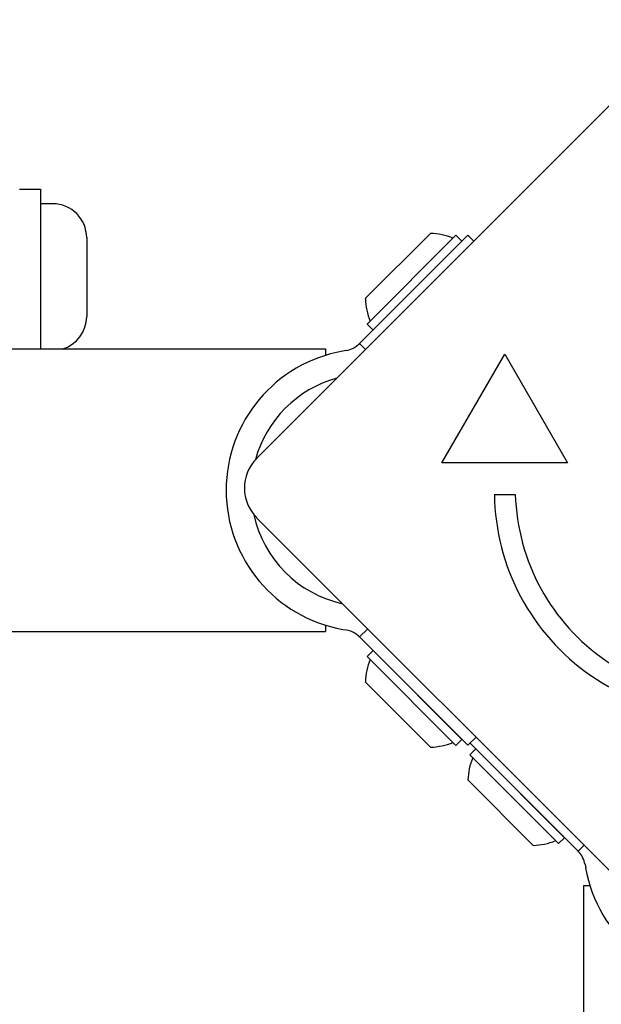
# Model space of a CAD drawing. Units: millimetres. Extents: x -1576 to 4808, y -1897 to 5059.
# Drawn here: x 563 to 632, y 1878 to 1996 of the extents above; entities that cross this region are included whole.
import ezdxf

# ---------------------------------------------------------------- set-up
doc = ezdxf.new("R2010")
doc.units = ezdxf.units.MM
doc.layers.add('SW_Toestellen', color=2, linetype='Continuous')

msp = doc.modelspace()

# ---------------------------------------------------------------- linework, layer by layer
at = {"layer": 'SW_Toestellen'}
for p, q in [((590.86, 1943.31), (643.19, 1995.64)), ((562.57, 1975.44), (565.07, 1975.44)), ((565.07, 1975.44), (565.07, 1956.36)), ((566.52, 1973.69), (565.07, 1973.69)), ((570.57, 1969.64), (570.57, 1960.24)), ((603.83, 1962.37), (611.61, 1970.14)), ((604.05, 1959.33), (614.65, 1969.93)), ((616.07, 1969.93), (604.25, 1958.12)), ((614.65, 1969.93), (615.36, 1969.23)), ((616.77, 1969.23), (616.07, 1969.93)), ((604.05, 1959.33), (604.75, 1958.62)), ((604.25, 1958.12), (603.14, 1957)), ((603.14, 1957), (603.85, 1956.3)), ((48.07, 1956.36), (599.07, 1956.36)), ((599.07, 1956.36), (599.07, 1955.6)), ((601.54, 1956.17), (601.15, 1956.1)), ((612.98, 1942.77), (620.48, 1955.76)), ((620.48, 1955.76), (627.98, 1942.77)), ((627.98, 1942.77), (612.98, 1942.77)), ((619.23, 1939.02), (621.73, 1939.02)), ((643.19, 1883.91), (590.86, 1936.24)), ((48.07, 1922.66), (599.07, 1922.66)), ((599.07, 1923.42), (599.07, 1922.66)), ((601.15, 1922.91), (601.54, 1922.85)), ((604.07, 1922.94), (603.14, 1922.01)), ((604.11, 1922.99), (604.07, 1922.94)), ((603.14, 1922.01), (604.25, 1920.9)), ((604.05, 1919.69), (604.75, 1920.4)), ((604.25, 1920.9), (616.07, 1909.09)), ((615.36, 1909.79), (604.75, 1920.4)), ((614.65, 1909.08), (604.05, 1919.69)), ((611.61, 1908.87), (603.83, 1916.65)), ((614.65, 1909.08), (615.36, 1909.79)), ((616.07, 1909.09), (617.04, 1910.06)), ((616.3, 1907.97), (617, 1908.68)), ((616.33, 1909.35), (628.11, 1897.58)), ((627.61, 1898.07), (617, 1908.68)), ((626.9, 1897.37), (616.3, 1907.97)), ((623.86, 1897.16), (616.09, 1904.93)), ((626.9, 1897.37), (627.61, 1898.07)), ((628.11, 1897.58), (629.23, 1896.46)), ((629.23, 1896.46), (629.93, 1897.17)), ((630.06, 1894.86), (630.13, 1894.47)), ((629.87, 1892.39), (630.63, 1892.39)), ((629.87, 1892.39), (629.87, 1341.39))]:
    msp.add_line(p, q, dxfattribs=at)
at = {"layer": 'SW_Toestellen', "flags": 128}
for points in [[(602.4, 1956.47), (602.45, 1956.49), (602.49, 1956.51), (602.53, 1956.53), (602.57, 1956.56), (602.61, 1956.58), (602.65, 1956.61), (602.69, 1956.63), (602.72, 1956.66), (602.76, 1956.68), (602.8, 1956.71), (602.83, 1956.74), (602.87, 1956.76), (602.9, 1956.79), (602.93, 1956.81), (602.96, 1956.84), (602.98, 1956.86), (603.01, 1956.88), (603.03, 1956.9), (603.05, 1956.92), (603.08, 1956.94), (603.09, 1956.96), (603.11, 1956.98), (603.13, 1956.99), (603.14, 1957)], [(603.14, 1922.01), (603.13, 1922.03), (603.11, 1922.04), (603.09, 1922.06), (603.08, 1922.08), (603.05, 1922.09), (603.03, 1922.11), (603.01, 1922.14), (602.98, 1922.16), (602.96, 1922.18), (602.93, 1922.2), (602.9, 1922.23), (602.87, 1922.25), (602.83, 1922.28), (602.8, 1922.31), (602.76, 1922.33), (602.72, 1922.36), (602.69, 1922.39), (602.65, 1922.41), (602.61, 1922.44), (602.57, 1922.46), (602.53, 1922.48), (602.49, 1922.51), (602.45, 1922.53), (602.4, 1922.55)], [(629.77, 1895.72), (629.74, 1895.77), (629.72, 1895.81), (629.7, 1895.85), (629.67, 1895.89), (629.65, 1895.93), (629.62, 1895.97), (629.6, 1896.01), (629.57, 1896.04), (629.55, 1896.08), (629.52, 1896.12), (629.49, 1896.15), (629.47, 1896.19), (629.44, 1896.22), (629.42, 1896.25), (629.39, 1896.28), (629.37, 1896.31), (629.35, 1896.33), (629.33, 1896.35), (629.31, 1896.38), (629.29, 1896.4), (629.27, 1896.41), (629.25, 1896.43), (629.24, 1896.45), (629.23, 1896.46)]]:
    msp.add_lwpolyline(points, dxfattribs=at)
at = {"layer": 'SW_Toestellen'}
for centre, radius, start, end in [((566.52, 1969.64), 4.05, 0, 90), ((611.42, 1962.56), 7.59, 67.6855, 88.5372), ((611.42, 1962.56), 7.59, 181.4628, 202.3145), ((566.52, 1960.24), 4.05, 286.3679, 0), ((604.07, 1939.51), 16.85, 100, 260), ((601.02, 1959.13), 3, 280, 297.5), ((604.07, 1939.51), 13.85, 105.314, 164.7237), ((594.4, 1939.78), 5, 135, 225), ((645.9, 1939.37), 26.67, 180.7639, 289.9398), ((646.72, 1939.78), 25, 181.7367, 289.3173), ((604.07, 1939.51), 13.85, 192.1162, 257.7018), ((601.02, 1919.89), 3, 62.5, 80), ((611.42, 1916.46), 7.59, 157.6855, 178.5372), ((611.42, 1916.46), 7.59, 271.4628, 292.3145), ((623.67, 1904.74), 7.59, 157.6855, 178.5372), ((623.67, 1904.74), 7.59, 271.4628, 292.3145), ((627.1, 1894.34), 3, 10, 27.5), ((646.72, 1897.39), 16.85, 190, 350)]:
    msp.add_arc(centre, radius, start, end, dxfattribs=at)

doc.saveas('drawing.dxf')
